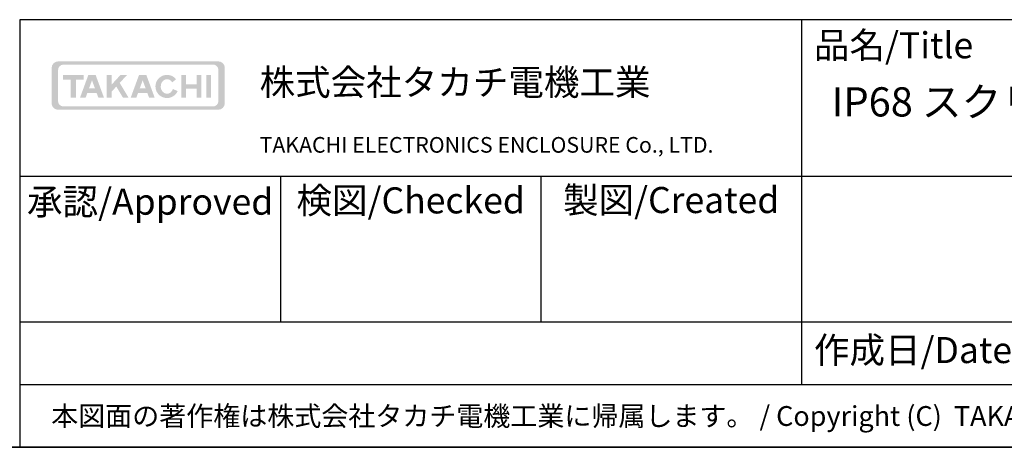
# Model space of a CAD drawing. Units: millimetres. Extents: x 0 to 391, y 0 to 281.
# Drawn here: x 198 to 292, y 0 to 41 of the extents above; entities that cross this region are included whole.
import ezdxf
from ezdxf.enums import TextEntityAlignment as Align

# ---------------------------------------------------------------- set-up
doc = ezdxf.new("R2010")
doc.units = ezdxf.units.MM
doc.layers.add('AM_8', color=1, linetype='Continuous', lineweight=25)
doc.layers.add('Border (ISO)', color=7, linetype='Continuous', lineweight=35)
doc.layers.add('RAHM2', color=1, linetype='Continuous')
doc.styles.get("Standard").update_dxf_attribs({"font": 'ISOCP.SHX', "bigfont": 'EXTFONT.SHX'})

# ---------------------------------------------------------------- blocks, each defined once
blk = doc.blocks.new('図面枠 tk図枠')
at = {"layer": 'Border (ISO)'}
blk.add_line((14.50000000000001, 8.000000000000007), (405.5, 8.000000000000007), dxfattribs=at)
blk = doc.blocks.new('A$C0FAF06CF')
at = {"layer": 'AM_8'}
h = blk.add_hatch(color=1, dxfattribs=at)
edge = h.paths.add_edge_path()
edge.add_line((-8.013599999999968, -2.411500000000411), (8.013600000000068, -2.411500000000414))
edge.add_arc((8.013600000000054, -1.773380000000513), 0.6381199999999012, 270, 360)
edge.add_line((8.651719999999955, -1.773380000000513), (8.651719999999969, 1.773379999999486))
edge.add_arc((8.013600000000025, 1.773379999999429), 0.638119999999958, 5.103880138248065e-12, 90.0000000000013)
edge.add_line((8.013599999999997, 2.411499999999391), (-8.013599999999997, 2.411499999999387))
edge.add_arc((-8.013600000000025, 1.773379999999436), 0.638119999999951, 89.99999999999682, 179.9999999999955)
edge.add_line((-8.651719999999983, 1.773379999999486), (-8.651719999999983, -1.773380000000506))
edge.add_arc((-8.013600000000025, -1.773380000000458), 0.638119999999951, 180.0000000000043, 270.0000000000045)
edge = h.paths.add_edge_path(flags=16)
edge.add_line((-7.471939999999961, 2.092439999999486), (7.471940000000018, 2.092439999999479))
edge.add_arc((7.471940000000046, 1.550779999999479), 0.5416600000000003, 7.958078640513122e-13, 90.00000000000148, ccw=False)
edge.add_line((8.013600000000025, 1.550779999999486), (8.013600000000025, -1.550780000000506))
edge.add_arc((7.471940000000018, -1.550780000000502), 0.5416600000000074, 270, 359.99999999999966, ccw=False)
edge.add_line((7.471940000000018, -2.092440000000506), (-7.471939999999961, -2.092440000000513))
edge.add_arc((-7.471939999999961, -1.550780000000506), 0.5416600000000074, 180, 270, ccw=False)
edge.add_line((-8.013599999999968, -1.550780000000506), (-8.013599999999968, 1.550779999999486))
edge.add_arc((-7.471939999999961, 1.550779999999486), 0.5416600000000003, 90, 180, ccw=False)
for points in [[(-5.453699999999969, 0.5935999999994923), (-5.453699999999969, 1.038799999999492), (-7.531299999999987, 1.038799999999492), (-7.531299999999987, 0.5935999999994923), (-6.759619999999984, 0.5935999999994923), (-6.759619999999984, -1.224300000000516), (-6.225379999999973, -1.224300000000516), (-6.225379999999973, 0.5935999999994923)], [(-3.146079999999984, 1.038799999999492), (-3.146079999999984, -1.224300000000516), (-2.671199999999942, -1.224300000000516), (-2.671199999999942, -0.6184186206901412), (-2.193432261217481, -0.1027759420753025), (-1.520149446800417, -1.224300000000516), (-0.9571799999999939, -1.224300000000516), (-1.851807874889658, 0.2659306476478651), (-1.135707252964409, 1.038799999999492), (-1.788279380580377, 1.038799999999492), (-2.671199999999942, 0.08588602895155795), (-2.671199999999942, 1.038799999999492)], [(4.304715008555604, 1.038799999999492), (4.304715008555604, -1.224300000000516), (4.775885008555576, -1.224300000000516), (4.775885008555576, -0.3153500000005121), (5.829525008555606, -0.3153500000005121), (5.829525008555606, -1.224300000000516), (6.300695008555579, -1.224300000000516), (6.300695008555579, 1.038799999999492), (5.829525008555606, 1.038799999999492), (5.829525008555606, 0.1298499999994878), (4.775885008555576, 0.1298499999994878), (4.775885008555576, 1.038799999999492)], [(7.28013500855559, -1.224300000000516), (7.28013500855559, 1.038799999999492), (6.805255008555605, 1.038799999999492), (6.805255008555605, -1.224300000000516)]]:
    blk.add_hatch(color=1, dxfattribs=at).paths.add_polyline_path(points)
h = blk.add_hatch(color=1, dxfattribs=at)
h.paths.add_polyline_path([(-5.264049114754044, -1.224300000000516), (-5.084217508196673, -0.7345800000005109), (-4.161102491803263, -0.7345800000005109), (-3.981270885245877, -1.224300000000516), (-3.420619999999971, -1.224300000000516), (-4.251659999999958, 1.038799999999492), (-4.993659999999977, 1.038799999999492), (-5.82469999999995, -1.224300000000516)])
h.paths.add_polyline_path([(-4.332759934426207, -0.2671200000005083), (-4.912560065573729, -0.2671200000005083), (-4.622659999999968, 0.5223399999994971)], flags=16)
h = blk.add_hatch(color=1, dxfattribs=at)
h.paths.add_polyline_path([(-0.1961891147540484, -1.224300000000516), (-0.01635750819667692, -0.7345800000005109), (0.9067575081967476, -0.7345800000005109), (1.086589114754119, -1.224300000000516), (1.647240000000011, -1.224300000000516), (0.8162000000000376, 1.038799999999492), (0.07420000000001892, 1.038799999999492), (-0.7568399999999542, -1.224300000000516)])
h.paths.add_polyline_path([(0.7351000655737892, -0.2671200000005083), (0.1552999344262673, -0.2671200000005083), (0.4452000000000282, 0.5223399999994971)], flags=16)
h = blk.add_hatch(color=1, dxfattribs=at)
edge = h.paths.add_edge_path()
edge.add_ellipse((2.878960000000006, -0.09275000000052636), major_axis=(0, 0.7271600000000495), ratio=0.8673469387754512, start_angle=304.6510247185947, end_angle=609.4109213221484)
edge.add_line((3.469375036740871, -0.3484654247793539), (3.941135008555591, -0.5527900000005097))
edge.add_arc((2.878960000000006, -0.09275000000051214), 1.157520000000027, 38.550540790803325, 336.58201840165333, ccw=False)
edge.add_line((3.784208621486187, 0.6286219454599618), (3.397792961318373, 0.3206961337928842))
blk = doc.blocks.new('TK-仕様書(和英併記)_221115')
for p, q in [((0, 41), (-193, 41)), ((-193, 41), (-193, 0)), ((-118, 41), (-118, 6)), ((-193, 25.99999999999994), (-37, 25.99999999999994)), ((-168.0000000000001, 25.99999999999994), (-168, 12)), ((-143.0000000000001, 25.99999999999994), (-143.0000000000001, 12)), ((-37.00000000000011, 12), (-193, 12)), ((0, 6), (-193, 6)), ((0, 0), (-193, 0))]:
    blk.add_line(p, q)
at = {"xscale": 0.96, "yscale": 0.96, "zscale": 0.96}
blk.add_blockref('A$C0FAF06CF', (-181.6455717699872, 34.68781725888325), dxfattribs=at)
at = {"attachment_point": 4}
for s, insert, char_height, width in [('{\\fMS PGothic|b0|i0|c128|p50;株式会社タカチ電機工業}', (-170, 35), 2.5, 45.82642997810501), ('{\\fArial|b0|i0|c128|p34;TAKACHI ELECTRONICS ENCLOSURE Co., LTD.}', (-170, 29), 1.5, 47.81805962271847)]:
    blk.add_mtext(s, dxfattribs=dict(at, insert=insert, char_height=char_height, width=width))
at = {"insert": (-190, 3), "char_height": 1.9, "attachment_point": 4}
blk.add_mtext_dynamic_manual_height_columns('{\\fMS PGothic|b0|i0|c128|p50;本図面の著作権は株式会社タカチ電機工業に帰属します。\\fMS PGothic|b0|i0|c0|p50; / Copyright (C)\\~ TAKACHI ELECTRONICS \\fMS PGothic|b0|i0|c128|p50;ENCLOSURE CO., LTD. All Rights Reserved.}', width=170.5389916538464, gutter_width=15, heights=[0], dxfattribs=at)
for tag, height, p in [('品名', 3, (-110, 33.24999999999994)), ('TITLE', 2.5, (-110, 28.24999999999994)), ('型番', 3, (-110, 16.8380177036398))]:
    blk.add_attdef(tag, text='', height=height).set_placement(p, align=Align.MIDDLE_LEFT)
for tag, height, p in [('GEN-TITLE-SCA', 2.5, (-18.5, 20.65051770363984)), ('承認', 2.5, (-180.7195176573869, 16.8380177036398)), ('検図', 2.5, (-155.5000000000001, 16.8380177036398)), ('製図', 2.5, (-130.5000000000001, 16.8380177036398)), ('ページNO.', 3, (-23, 9.29271309525528)), ('総ページ数', 3, (-14, 9.29271309525528)), ('部品サイズ', 2.5, (-155.5, 9)), ('GEN-TITLE-DAT', 2.5, (-81.5, 9))]:
    blk.add_attdef(tag, text='', height=height).set_placement(p, align=Align.MIDDLE)
at = {"layer": 'RAHM2', "char_height": 2.5}
for s, insert, width, attachment_point in [('品名/Title', (-116.8002551371314, 39.80103540727967), 90, 1), ('承認/Approved', (-180.5000000000001, 24.8010354072796), 22.21535073038012, 2), ('検図/Checked', (-155.5, 24.92584712714763), 19.8526851587086, 2), ('製図/Created', (-130.5, 24.95800561859733), 19.44564691649168, 2), ('作成日/Date', (-116.8002551371314, 9), 17.84866863742184, 4)]:
    blk.add_mtext(s, dxfattribs=dict(at, insert=insert, width=width, attachment_point=attachment_point))

msp = doc.modelspace()

# ---------------------------------------------------------------- block references
msp.add_blockref('図面枠 tk図枠', (-14.5, -8))
at = {"lineweight": 0}
ref = msp.add_blockref('TK-仕様書(和英併記)_221115', (391, 7.105427357601002e-15), dxfattribs=at)
ref.add_attrib('品名', 'IP68 スクリューレスパネルマウント防水コネクタ', dxfattribs={"height": 2.8}).set_placement((275.9134620854536, 33.12162304752906), align=Align.MIDDLE_LEFT)

doc.saveas('drawing.dxf')
